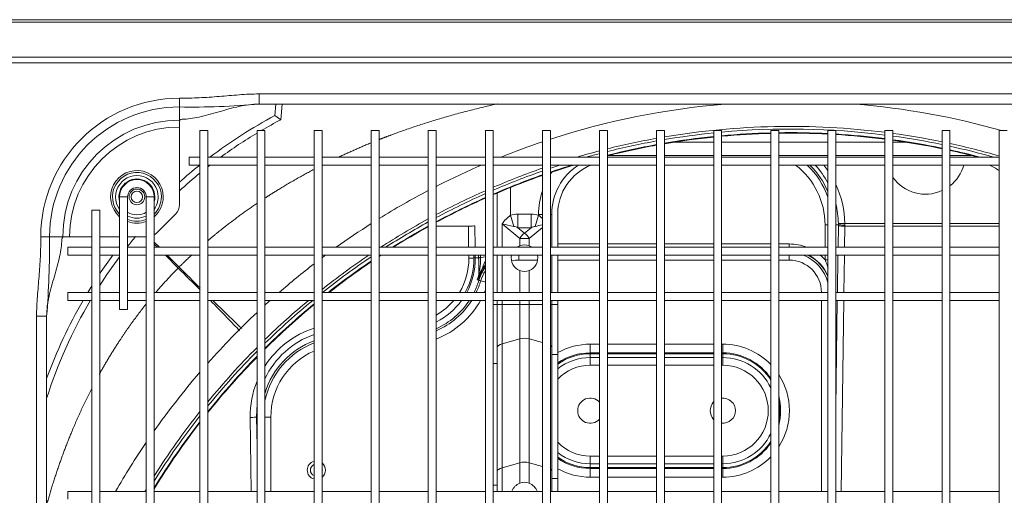
# Model space of a CAD drawing. Extents: x 582 to 1825, y 2273 to 3042.
# Drawn here: x 1214 to 1584, y 2863 to 3042 of the extents above; entities that cross this region are included whole.
import ezdxf

# ---------------------------------------------------------------- set-up
doc = ezdxf.new("R2010")
doc.units = 0
doc.header["$LTSCALE"] = 25.4
doc.header["$MEASUREMENT"] = 0
doc.layers.get('0').update_dxf_attribs({"linetype": 'CONTINUOUS'})

msp = doc.modelspace()

# ---------------------------------------------------------------- linework, layer by layer
at = {"linetype": 'Continuous', "lineweight": 0}
for p, q in [((678.14, 3042.34), (1729.3, 3042.34)), ((1729.3, 3041.46), (678.14, 3041.46)), ((678.14, 3028.23), (1729.3, 3028.23)), ((1729.3, 3026.11), (678.14, 3026.11)), ((1303.64, 3014.36), (1713.35, 3014.36)), ((1303.64, 3014.36), (1303.64, 3010.56)), ((1273.67, 3012.76), (1273.67, 3009.47)), ((1273.67, 3009.47), (1273.67, 3004.79)), ((1713.35, 3010.56), (1303.64, 3010.56)), ((1309.61, 3006.19), (1309.99, 3010.56)), ((1312.41, 3010.56), (1311.9, 3004.67)), ((1311.9, 3004.67), (1309.61, 3006.19)), ((1273.67, 3004.79), (1273.67, 3004.51)), ((1273.67, 3004.14), (1273.67, 3004.51)), ((1273.67, 3004.51), (1273.8, 3004.51)), ((1273.67, 3004.14), (1273.67, 3001.91)), ((1273.67, 2972.66), (1273.67, 3001.91)), ((1281.41, 3000.57), (1281.41, 2425.99)), ((1284.41, 3000.57), (1281.41, 3000.57)), ((1284.41, 2425.99), (1284.41, 3000.57)), ((1302.89, 3000.57), (1302.89, 2425.99)), ((1305.89, 3000.57), (1302.89, 3000.57)), ((1305.89, 2425.99), (1305.89, 3000.57)), ((1324.38, 3000.57), (1324.38, 2425.99)), ((1327.38, 3000.57), (1324.38, 3000.57)), ((1327.38, 2425.99), (1327.38, 3000.57)), ((1345.86, 3000.57), (1345.86, 2425.99)), ((1348.86, 3000.57), (1345.86, 3000.57)), ((1348.86, 2425.99), (1348.86, 3000.57)), ((1367.35, 3000.57), (1367.35, 2425.99)), ((1370.35, 3000.57), (1367.35, 3000.57)), ((1370.35, 2425.99), (1370.35, 3000.57)), ((1388.83, 3000.57), (1388.83, 2425.99)), ((1391.83, 3000.57), (1388.83, 3000.57)), ((1391.83, 2425.99), (1391.83, 3000.57)), ((1410.32, 3000.57), (1410.32, 2425.99)), ((1413.31, 3000.57), (1410.32, 3000.57)), ((1413.31, 2425.99), (1413.31, 3000.57)), ((1431.8, 3000.57), (1431.8, 2425.99)), ((1434.8, 3000.57), (1431.8, 3000.57)), ((1434.8, 2425.99), (1434.8, 3000.57)), ((1453.29, 3000.57), (1453.29, 2425.99)), ((1456.28, 3000.57), (1453.29, 3000.57)), ((1456.28, 2425.99), (1456.28, 3000.57)), ((1474.77, 3000.57), (1474.77, 2425.99)), ((1477.77, 3000.57), (1474.77, 3000.57)), ((1477.77, 2425.99), (1477.77, 3000.57)), ((1496.25, 3000.57), (1496.25, 2425.99)), ((1499.25, 3000.57), (1496.25, 3000.57)), ((1499.25, 2425.99), (1499.25, 3000.57)), ((1517.74, 3000.57), (1517.74, 2425.99)), ((1517.74, 3000.57), (1520.74, 3000.57)), ((1520.74, 2425.99), (1520.74, 3000.57)), ((1539.22, 3000.57), (1539.22, 2425.99)), ((1539.22, 3000.57), (1542.22, 3000.57)), ((1542.22, 2425.99), (1542.22, 3000.57)), ((1560.71, 3000.57), (1560.71, 2425.99)), ((1560.71, 3000.57), (1563.71, 3000.57)), ((1563.71, 2425.99), (1563.71, 3000.57)), ((1582.19, 3000.57), (1582.19, 2425.99)), ((1582.19, 3000.57), (1585.19, 3000.57)), ((1474.77, 2996.23), (1460.12, 2996.23)), ((1496.25, 2996.23), (1477.77, 2996.23)), ((1517.74, 2996.23), (1499.25, 2996.23)), ((1539.22, 2996.23), (1520.74, 2996.23)), ((1546.96, 2996.23), (1542.22, 2996.23)), ((1436.05, 2991.37), (1436.05, 2991.23)), ((1453.29, 2991.23), (1436.05, 2991.23)), ((1474.77, 2991.23), (1456.28, 2991.23)), ((1496.25, 2991.23), (1477.77, 2991.23)), ((1517.74, 2991.23), (1499.25, 2991.23)), ((1539.22, 2991.23), (1520.74, 2991.23)), ((1560.71, 2991.23), (1542.22, 2991.23)), ((1570.95, 2991.23), (1563.71, 2991.23)), ((1570.95, 2991.39), (1570.95, 2991.23)), ((1281.41, 2990.58), (1277.41, 2990.58)), ((1277.41, 2990.58), (1277.41, 2987.58)), ((1277.41, 2987.58), (1281.41, 2987.58)), ((1302.89, 2990.58), (1284.41, 2990.58)), ((1284.41, 2987.58), (1302.89, 2987.58)), ((1324.38, 2990.58), (1305.89, 2990.58)), ((1305.89, 2987.58), (1324.38, 2987.58)), ((1345.86, 2990.58), (1327.38, 2990.58)), ((1327.38, 2987.58), (1345.86, 2987.58)), ((1367.35, 2990.58), (1348.86, 2990.58)), ((1348.86, 2987.58), (1367.35, 2987.58)), ((1388.83, 2990.58), (1370.35, 2990.58)), ((1370.35, 2987.58), (1388.83, 2987.58)), ((1410.32, 2990.58), (1391.83, 2990.58)), ((1391.83, 2987.58), (1410.32, 2987.58)), ((1431.8, 2990.58), (1413.31, 2990.58)), ((1413.31, 2987.58), (1431.8, 2987.58)), ((1453.29, 2990.58), (1434.8, 2990.58)), ((1434.8, 2987.58), (1453.29, 2987.58)), ((1474.77, 2990.58), (1456.28, 2990.58)), ((1456.28, 2987.58), (1474.77, 2987.58)), ((1496.25, 2990.58), (1477.77, 2990.58)), ((1477.77, 2987.58), (1496.25, 2987.58)), ((1517.74, 2990.58), (1499.25, 2990.58)), ((1499.25, 2987.58), (1517.74, 2987.58)), ((1539.22, 2990.58), (1520.74, 2990.58)), ((1520.74, 2987.58), (1539.22, 2987.58)), ((1560.71, 2990.58), (1542.22, 2990.58)), ((1542.22, 2987.58), (1560.71, 2987.58)), ((1582.19, 2990.58), (1563.71, 2990.58)), ((1563.71, 2987.58), (1582.19, 2987.58)), ((1393.33, 2977.07), (1393.33, 2956.6)), ((1398.33, 2968.71), (1398.33, 2979.15)), ((1251.18, 2975.59), (1251.18, 2933.12)), ((1251.18, 2975.59), (1254.18, 2975.59)), ((1254.18, 2933.12), (1254.18, 2975.59)), ((1261.17, 2975.59), (1261.17, 2450.97)), ((1264.17, 2975.59), (1261.17, 2975.59)), ((1264.17, 2450.97), (1264.17, 2975.59)), ((1240.69, 2970.59), (1240.69, 2455.97)), ((1243.69, 2970.59), (1240.69, 2970.59)), ((1243.69, 2455.97), (1243.69, 2970.59)), ((1265.14, 2962.06), (1272.2, 2969.13)), ((1399.56, 2964.46), (1398.33, 2968.71)), ((1401.06, 2963.95), (1401.06, 2969.07)), ((1406.08, 2969.07), (1401.06, 2969.07)), ((1406.08, 2963.95), (1406.08, 2969.07)), ((1407.58, 2964.46), (1408.82, 2968.71)), ((1408.82, 2969), (1410.32, 2969)), ((1408.82, 2969), (1408.82, 2968.71)), ((1413.31, 2969), (1413.81, 2969)), ((1413.81, 2969), (1413.81, 2956.6)), ((1416.06, 2969), (1416.06, 2956.6)), ((1395.15, 2956.6), (1395.15, 2965.44)), ((1395.15, 2965.44), (1401.82, 2959.93)), ((1516.69, 2956.6), (1516.69, 2965.05)), ((1517.74, 2965.05), (1516.69, 2965.05)), ((1521.7, 2965.05), (1520.74, 2965.05)), ((1521.7, 2965.51), (1524.11, 2965.54)), ((1521.7, 2965.05), (1521.7, 2965.51)), ((1524.11, 2965.54), (1524.12, 2964.97)), ((1524.11, 2965.54), (1539.22, 2965.54)), ((1542.22, 2965.54), (1560.71, 2965.54)), ((1563.71, 2965.54), (1582.19, 2965.54)), ((1382.43, 2964.56), (1370.35, 2964.56)), ((1382.55, 2956.6), (1382.43, 2964.56)), ((1384.85, 2964.69), (1384.96, 2956.6)), ((1401.06, 2963.95), (1406.08, 2963.95)), ((1403.57, 2961.88), (1401.06, 2963.95)), ((1406.08, 2963.95), (1403.57, 2961.88)), ((1405.32, 2959.93), (1410.32, 2964.06)), ((1521.59, 2956.6), (1521.7, 2964.69)), ((1524.11, 2964.56), (1524, 2956.6)), ((1539.22, 2964.56), (1524.11, 2964.56)), ((1560.71, 2964.56), (1542.22, 2964.56)), ((1582.19, 2964.56), (1563.71, 2964.56)), ((1221.51, 2960.6), (1224.8, 2960.6)), ((1224.8, 2960.6), (1229.47, 2960.6)), ((1229.47, 2960.6), (1229.76, 2960.6)), ((1230.12, 2960.6), (1229.76, 2960.6)), ((1232.36, 2960.6), (1230.12, 2960.6)), ((1232.36, 2960.6), (1240.69, 2960.6)), ((1243.69, 2960.6), (1251.18, 2960.6)), ((1254.18, 2960.6), (1261.17, 2960.6)), ((1264.17, 2958.55), (1266.12, 2956.6)), ((1265.38, 2956.6), (1264.17, 2957.81)), ((1401.82, 2957.19), (1401.82, 2959.93)), ((1401.82, 2959.93), (1405.32, 2959.93)), ((1405.32, 2957.19), (1405.32, 2959.93)), ((1416.06, 2957.86), (1431.8, 2957.86)), ((1434.8, 2957.86), (1453.29, 2957.86)), ((1456.28, 2957.86), (1474.77, 2957.86)), ((1477.77, 2957.86), (1496.25, 2957.86)), ((1499.25, 2957.86), (1503.2, 2957.86)), ((1503.2, 2956.6), (1503.2, 2957.86)), ((1240.69, 2956.6), (1231.7, 2956.6)), ((1231.7, 2956.6), (1231.7, 2953.61)), ((1251.18, 2956.6), (1243.69, 2956.6)), ((1261.17, 2956.6), (1254.18, 2956.6)), ((1281.41, 2956.6), (1264.17, 2956.6)), ((1302.89, 2956.6), (1284.41, 2956.6)), ((1324.38, 2956.6), (1305.89, 2956.6)), ((1345.86, 2956.6), (1327.38, 2956.6)), ((1367.35, 2956.6), (1348.86, 2956.6)), ((1388.83, 2956.6), (1370.35, 2956.6)), ((1410.32, 2956.6), (1391.83, 2956.6)), ((1401.43, 2956.6), (1401.43, 2957.02)), ((1431.8, 2956.6), (1413.31, 2956.6)), ((1453.29, 2956.6), (1434.8, 2956.6)), ((1474.77, 2956.6), (1456.28, 2956.6)), ((1496.25, 2956.6), (1477.77, 2956.6)), ((1517.74, 2956.6), (1499.25, 2956.6)), ((1539.22, 2956.6), (1520.74, 2956.6)), ((1560.71, 2956.6), (1542.22, 2956.6)), ((1582.19, 2956.6), (1563.71, 2956.6)), ((1231.7, 2953.61), (1240.69, 2953.61)), ((1243.69, 2953.61), (1251.18, 2953.61)), ((1254.18, 2953.61), (1261.17, 2953.61)), ((1264.17, 2953.61), (1281.41, 2953.61)), ((1273.21, 2948.77), (1268.38, 2953.61)), ((1269.12, 2953.61), (1273.57, 2949.15)), ((1284.41, 2953.61), (1302.89, 2953.61)), ((1305.89, 2953.61), (1324.38, 2953.61)), ((1327.38, 2953.61), (1345.86, 2953.61)), ((1348.86, 2953.61), (1367.35, 2953.61)), ((1370.35, 2953.61), (1388.83, 2953.61)), ((1382.6, 2952.48), (1382.59, 2953.61)), ((1384.52, 2952.61), (1384.51, 2953.61)), ((1384.52, 2952.61), (1387.02, 2952.61)), ((1385, 2953.61), (1385.02, 2952.61)), ((1385.02, 2952.61), (1386.3, 2952.61)), ((1386.3, 2952.61), (1386.29, 2953.61)), ((1387.02, 2953.61), (1387.02, 2952.61)), ((1391.83, 2953.61), (1410.32, 2953.61)), ((1393.33, 2953.61), (1393.33, 2939.62)), ((1395.15, 2939.62), (1395.15, 2953.61)), ((1401.43, 2951.77), (1401.43, 2953.61)), ((1408.51, 2951.77), (1401.43, 2951.77)), ((1413.31, 2953.61), (1431.8, 2953.61)), ((1413.81, 2953.61), (1413.81, 2939.62)), ((1416.06, 2953.61), (1416.06, 2939.62)), ((1431.8, 2951.77), (1416.06, 2951.77)), ((1434.8, 2953.61), (1453.29, 2953.61)), ((1453.29, 2951.77), (1434.8, 2951.77)), ((1456.28, 2953.61), (1474.77, 2953.61)), ((1474.77, 2951.77), (1456.28, 2951.77)), ((1477.77, 2953.61), (1496.25, 2953.61)), ((1496.25, 2951.77), (1477.77, 2951.77)), ((1499.25, 2953.61), (1517.74, 2953.61)), ((1503.2, 2951.77), (1499.25, 2951.77)), ((1503.2, 2951.77), (1503.2, 2953.61)), ((1516.69, 2951.9), (1516.69, 2953.61)), ((1517.74, 2951.9), (1516.69, 2951.9)), ((1520.74, 2953.61), (1539.22, 2953.61)), ((1521.35, 2939.62), (1521.54, 2953.61)), ((1523.96, 2953.61), (1523.76, 2939.62)), ((1542.22, 2953.61), (1560.71, 2953.61)), ((1563.71, 2953.61), (1582.19, 2953.61)), ((1401.82, 2939.62), (1401.82, 2947.83)), ((1405.32, 2939.62), (1405.32, 2947.83)), ((1387.08, 2943.95), (1385.8, 2944.34)), ((1386.38, 2944.16), (1386.28, 2944.19)), ((1388.83, 2943.42), (1386.38, 2944.16)), ((1240.69, 2939.62), (1231.7, 2939.62)), ((1231.7, 2939.62), (1231.7, 2936.62)), ((1251.18, 2939.62), (1243.69, 2939.62)), ((1261.17, 2939.62), (1254.18, 2939.62)), ((1281.41, 2939.62), (1264.17, 2939.62)), ((1302.89, 2939.62), (1284.41, 2939.62)), ((1324.38, 2939.62), (1305.89, 2939.62)), ((1345.86, 2939.62), (1327.38, 2939.62)), ((1367.35, 2939.62), (1348.86, 2939.62)), ((1388.83, 2939.62), (1370.35, 2939.62)), ((1410.32, 2939.62), (1391.83, 2939.62)), ((1431.8, 2939.62), (1413.31, 2939.62)), ((1453.29, 2939.62), (1434.8, 2939.62)), ((1474.77, 2939.62), (1456.28, 2939.62)), ((1496.25, 2939.62), (1477.77, 2939.62)), ((1517.74, 2939.62), (1499.25, 2939.62)), ((1515.35, 2939.62), (1515.35, 2939.62)), ((1515.35, 2939.62), (1517.76, 2939.62)), ((1539.22, 2939.62), (1520.74, 2939.62)), ((1560.71, 2939.62), (1542.22, 2939.62)), ((1582.19, 2939.62), (1563.71, 2939.62)), ((1231.7, 2936.62), (1240.69, 2936.62)), ((1243.69, 2936.62), (1251.18, 2936.62)), ((1254.18, 2936.62), (1261.17, 2936.62)), ((1264.17, 2936.62), (1281.41, 2936.62)), ((1284.41, 2936.62), (1302.89, 2936.62)), ((1305.89, 2936.62), (1324.38, 2936.62)), ((1327.38, 2936.62), (1345.86, 2936.62)), ((1348.86, 2936.62), (1367.35, 2936.62)), ((1370.35, 2936.62), (1388.83, 2936.62)), ((1391.83, 2936.62), (1410.32, 2936.62)), ((1393.33, 2936.62), (1393.33, 2935.09)), ((1395.15, 2935.09), (1395.15, 2936.62)), ((1401.82, 2935.09), (1401.82, 2936.62)), ((1405.32, 2935.09), (1405.32, 2936.62)), ((1413.31, 2936.62), (1431.8, 2936.62)), ((1413.81, 2936.62), (1413.81, 2935.09)), ((1416.06, 2936.62), (1416.06, 2935.09)), ((1434.8, 2936.62), (1453.29, 2936.62)), ((1456.28, 2936.62), (1474.77, 2936.62)), ((1477.77, 2936.62), (1496.25, 2936.62)), ((1499.25, 2936.62), (1517.74, 2936.62)), ((1515.35, 2864.67), (1515.35, 2936.62)), ((1520.74, 2936.62), (1539.22, 2936.62)), ((1520.74, 2896.18), (1521.3, 2936.62)), ((1523.72, 2936.62), (1522.71, 2864.67)), ((1542.22, 2936.62), (1560.71, 2936.62)), ((1563.71, 2936.62), (1582.19, 2936.62)), ((1251.18, 2933.12), (1254.18, 2933.12)), ((1391.83, 2935.09), (1393.33, 2935.09)), ((1393.33, 2935.09), (1393.33, 2912.82)), ((1395.15, 2935.09), (1393.33, 2935.09)), ((1401.82, 2935.09), (1395.15, 2935.09)), ((1395.15, 2920.23), (1395.15, 2935.09)), ((1401.82, 2922.12), (1401.82, 2935.09)), ((1405.32, 2935.09), (1401.82, 2935.09)), ((1410.32, 2935.09), (1405.32, 2935.09)), ((1405.32, 2922.12), (1405.32, 2935.09)), ((1413.31, 2935.09), (1413.81, 2935.09)), ((1413.81, 2935.09), (1413.81, 2916.25)), ((1416.06, 2935.09), (1413.81, 2935.09)), ((1416.06, 2935.09), (1416.06, 2916.25)), ((1219.9, 2495.94), (1219.9, 2930.62)), ((1223.7, 2930.62), (1219.9, 2930.62)), ((1223.7, 2930.62), (1223.7, 2495.94)), ((1401.82, 2922.12), (1395.15, 2920.23)), ((1401.82, 2875.44), (1401.82, 2922.12)), ((1410.32, 2920.7), (1405.32, 2922.12)), ((1405.32, 2875.44), (1405.32, 2922.12)), ((1395.15, 2873.55), (1395.15, 2920.23)), ((1428.33, 2916.83), (1428.33, 2920.12)), ((1428.33, 2920.12), (1431.8, 2920.12)), ((1428.33, 2915.05), (1428.33, 2916.83)), ((1431.8, 2916.83), (1428.33, 2916.83)), ((1428.33, 2916.49), (1428.33, 2916.83)), ((1434.8, 2920.12), (1453.29, 2920.12)), ((1453.29, 2916.83), (1434.8, 2916.83)), ((1456.28, 2920.12), (1474.77, 2920.12)), ((1474.77, 2916.83), (1456.28, 2916.83)), ((1477.77, 2920.12), (1478.21, 2920.12)), ((1478.21, 2916.83), (1477.77, 2916.83)), ((1478.21, 2916.83), (1478.21, 2920.12)), ((1478.21, 2915.05), (1478.21, 2916.83)), ((1478.21, 2916.49), (1478.21, 2916.83)), ((1413.81, 2916.25), (1413.81, 2869.57)), ((1416.06, 2916.25), (1413.81, 2916.25)), ((1416.06, 2916.25), (1416.06, 2869.57)), ((1428.33, 2912.16), (1428.33, 2916.49)), ((1428.33, 2916.49), (1431.8, 2916.49)), ((1431.8, 2915.05), (1428.33, 2915.05)), ((1434.8, 2916.49), (1453.29, 2916.49)), ((1453.29, 2915.05), (1434.8, 2915.05)), ((1456.28, 2916.49), (1474.77, 2916.49)), ((1474.77, 2915.05), (1456.28, 2915.05)), ((1477.77, 2916.49), (1478.21, 2916.49)), ((1478.21, 2915.05), (1477.77, 2915.05)), ((1478.21, 2916.49), (1478.21, 2912.16)), ((1393.33, 2912.82), (1391.83, 2912.82)), ((1393.33, 2912.82), (1393.33, 2866.97)), ((1431.8, 2912.16), (1428.33, 2912.16)), ((1453.29, 2912.16), (1434.8, 2912.16)), ((1474.77, 2912.16), (1456.28, 2912.16)), ((1478.21, 2912.16), (1477.77, 2912.16)), ((1300.72, 2864.67), (1300.33, 2892.52)), ((1302.74, 2892.65), (1302.89, 2881.66)), ((1302.89, 2892.65), (1302.74, 2892.65)), ((1308.08, 2892.65), (1305.89, 2892.65)), ((1308.08, 2892.65), (1308.08, 2864.67)), ((1428.33, 2877.96), (1428.33, 2873.63)), ((1428.33, 2877.96), (1431.8, 2877.96)), ((1434.8, 2877.96), (1453.29, 2877.96)), ((1456.28, 2877.96), (1474.77, 2877.96)), ((1477.77, 2877.96), (1478.21, 2877.96)), ((1478.21, 2873.63), (1478.21, 2877.96)), ((1401.82, 2875.44), (1395.15, 2873.55)), ((1395.15, 2864.67), (1395.15, 2873.55)), ((1401.82, 2867.75), (1401.82, 2875.44)), ((1410.32, 2874.02), (1405.32, 2875.44)), ((1405.32, 2867.75), (1405.32, 2875.44)), ((1428.33, 2875.08), (1428.33, 2873.29)), ((1428.33, 2875.08), (1431.8, 2875.08)), ((1431.8, 2873.63), (1428.33, 2873.63)), ((1428.33, 2873.63), (1428.33, 2873.29)), ((1428.33, 2870), (1428.33, 2873.29)), ((1428.33, 2873.29), (1431.8, 2873.29)), ((1434.8, 2875.08), (1453.29, 2875.08)), ((1453.29, 2873.63), (1434.8, 2873.63)), ((1434.8, 2873.29), (1453.29, 2873.29)), ((1456.28, 2875.08), (1474.77, 2875.08)), ((1474.77, 2873.63), (1456.28, 2873.63)), ((1456.28, 2873.29), (1474.77, 2873.29)), ((1477.77, 2875.08), (1478.21, 2875.08)), ((1478.21, 2873.63), (1477.77, 2873.63)), ((1477.77, 2873.29), (1478.21, 2873.29)), ((1478.21, 2875.08), (1478.21, 2873.29)), ((1478.21, 2873.63), (1478.21, 2873.29)), ((1478.21, 2870), (1478.21, 2873.29)), ((1413.81, 2869.57), (1413.81, 2864.67)), ((1416.06, 2869.57), (1413.81, 2869.57)), ((1416.06, 2869.57), (1416.06, 2864.67)), ((1431.8, 2870), (1428.33, 2870)), ((1453.29, 2870), (1434.8, 2870)), ((1474.77, 2870), (1456.28, 2870)), ((1478.21, 2870), (1477.77, 2870)), ((1391.83, 2866.97), (1393.33, 2866.97)), ((1393.33, 2866.97), (1393.33, 2864.67)), ((1240.69, 2864.67), (1231.7, 2864.67)), ((1231.7, 2864.67), (1231.7, 2861.67)), ((1261.17, 2864.67), (1243.69, 2864.67)), ((1281.41, 2864.67), (1264.17, 2864.67)), ((1302.89, 2864.67), (1284.41, 2864.67)), ((1324.38, 2864.67), (1305.89, 2864.67)), ((1345.86, 2864.67), (1327.38, 2864.67)), ((1367.35, 2864.67), (1348.86, 2864.67)), ((1388.83, 2864.67), (1370.35, 2864.67)), ((1410.32, 2864.67), (1391.83, 2864.67)), ((1431.8, 2864.67), (1413.31, 2864.67)), ((1453.29, 2864.67), (1434.8, 2864.67)), ((1474.77, 2864.67), (1456.28, 2864.67)), ((1496.25, 2864.67), (1477.77, 2864.67)), ((1517.74, 2864.67), (1499.25, 2864.67)), ((1539.22, 2864.67), (1520.74, 2864.67)), ((1560.71, 2864.67), (1542.22, 2864.67)), ((1582.19, 2864.67), (1563.71, 2864.67))]:
    msp.add_line(p, q, dxfattribs=at)
for radius in [2.95, 2.15]:
    msp.add_circle((1257.68, 2975.59), radius, dxfattribs=at)
for centre, radius, start, end in [((1273.67, 2960.6), 52.16, 90, 180), ((1273.67, 2960.6), 48.87, 90, 180), ((1278.39, 3290.76), 281.33, 269.0379, 275.1503), ((1503.54, 2718.81), 292.79, 94.8137, 107.949), ((1503.54, 2718.81), 292.79, 74.2264, 85.1863), ((1395.12, 2845.33), 182.17, 117.9932, 127.1259), ((1273.67, 2960.6), 43.91, 90, 180), ((1273.67, 2960.6), 41.31, 90, 180), ((1274.16, 3004.17), 0.49, 136.521, 182.8887), ((1274.65, 3003.49), 1.32, 89.227, 129.7764), ((1395.12, 2845.45), 179.66, 117.5957, 120.2979), ((1503.54, 2718.81), 283.35, 82.7659, 99.6013), ((1395.12, 2845.45), 179.66, 120.8867, 126.1191), ((1503.54, 2718.81), 282.35, 95.8489, 99.6356), ((1503.54, 2718.81), 281, 95.8772, 99.6824), ((1503.54, 2718.81), 282.35, 82.7401, 95.2377), ((1503.54, 2718.81), 281, 91.4863, 95.263), ((1503.54, 2718.81), 280.8, 91.4874, 95.2668), ((1503.54, 2718.81), 281, 87.1042, 90.8749), ((1503.54, 2718.81), 280.8, 87.1021, 90.8755), ((1503.54, 2718.81), 281, 82.705, 86.492), ((1503.54, 2718.81), 280.8, 82.6998, 86.4895), ((1503.54, 2718.81), 283.35, 78.3608, 82.1544), ((1503.54, 2718.81), 282.35, 78.319, 82.1264), ((1503.54, 2718.81), 292.79, 108.5667, 111.842), ((1503.54, 2718.81), 283.35, 100.2166, 104.0409), ((1503.54, 2718.81), 282.35, 100.2532, 104.0916), ((1503.54, 2718.81), 281, 100.303, 104.1608), ((1503.54, 2718.81), 280.8, 100.3105, 104.1711), ((1503.54, 2718.81), 280.8, 95.8814, 99.6893), ((1503.54, 2718.81), 281, 78.262, 82.0883), ((1503.54, 2718.81), 280.8, 78.2536, 82.0826), ((1503.54, 2718.81), 283.35, 73.8847, 77.7412), ((1503.54, 2718.81), 282.35, 74.2667, 77.6971), ((1503.54, 2718.81), 283.35, 104.6666, 106.4353), ((1503.54, 2718.81), 282.35, 104.7197, 105.7333), ((1436.05, 2969), 22.23, 90, 91.5474), ((1503.54, 2718.81), 281, 75.277, 77.637), ((1503.54, 2718.81), 280.8, 75.433, 77.628), ((1570.95, 2969), 22.23, 88.1969, 90), ((1395.12, 2845.33), 182.17, 128.661, 131.8128), ((1395.12, 2845.45), 179.66, 127.7108, 128.042), ((1503.54, 2718.81), 292.79, 113.3682, 117.0603), ((1503.54, 2718.81), 280.8, 106.828, 108.7434), ((1503.54, 2718.81), 283.35, 108.4573, 108.5685), ((1503.54, 2718.81), 282.35, 107.8398, 108.6366), ((1503.54, 2718.81), 281, 106.9623, 108.7296), ((1436.05, 2969), 22.23, 123.2991, 180), ((1436.05, 2969), 19.99, 111.5893, 180), ((1488.21, 2965.05), 28.48, 0, 52.2886), ((1488.21, 2965.05), 31.32, 19.4353, 46.0078), ((1488.21, 2965.05), 32.05, 22.8664, 44.6644), ((1488.21, 2965.05), 33.5, 28.163, 42.2669), ((1488.21, 2965.05), 35.91, 34.6773, 38.8579), ((1554.46, 2991.58), 14.99, 308.0731, 344.5217), ((1554.46, 2991.58), 14.99, 308.0731, 344.5217), ((1570.95, 2969), 19.99, 55.7711, 68.4107), ((1257.68, 2975.59), 9.91, 0, 229.033), ((1257.68, 2975.59), 9.2, 0, 225.0915), ((1257.68, 2975.59), 8.02, 0, 215.9289), ((1395.12, 2845.45), 179.66, 129.2663, 132.5343), ((1503.54, 2718.81), 283.35, 109.2092, 113.2199), ((1503.54, 2718.81), 282.35, 109.2798, 113.3069), ((1503.54, 2718.81), 281, 109.3763, 113.4258), ((1503.54, 2718.81), 280.8, 109.3906, 113.4434), ((1436.05, 2969), 27.23, 144.177, 146.6015), ((1257.68, 2975.59), 6.75, 0, 195.7757), ((1257.68, 2975.59), 6.5, 0, 180), ((1488.21, 2965.05), 35.91, 0.7849, 25.0623), ((1554.46, 2991.58), 14.99, 215.2475, 294.6243), ((1554.46, 2991.58), 14.99, 215.2475, 294.6243), ((1257.68, 2975.59), 3.5, 0, 180), ((1503.54, 2718.81), 292.79, 117.721, 121.8911), ((1503.54, 2718.81), 283.35, 113.8812, 118.0398), ((1503.54, 2718.81), 282.35, 113.971, 118.1479), ((1436.05, 2969), 27.23, 160.9009, 180), ((1257.68, 2975.59), 9.91, 310.967, 0), ((1257.68, 2975.59), 9.2, 314.9085, 0), ((1257.68, 2975.59), 6.75, 344.2243, 0), ((1257.68, 2975.59), 8.02, 324.0711, 0), ((1268.67, 2972.66), 5, 315, 0), ((1503.54, 2718.81), 281, 114.0936, 118.2955), ((1503.54, 2718.81), 280.8, 114.1119, 118.3174), ((1488.21, 2965.05), 33.5, 0.7849, 13.8082), ((1257.68, 2975.59), 6.75, 238.7898, 301.2102), ((1407.07, 2957.01), 14.6, 126.7634, 144.7135), ((1400.08, 2957.01), 14.6, 45.3611, 53.2366), ((1257.68, 2975.59), 8.02, 244.15, 295.85), ((1257.68, 2975.59), 9.2, 247.6576, 292.3424), ((1257.68, 2975.59), 9.91, 249.3273, 290.6727), ((1503.54, 2718.81), 292.79, 122.5847, 125.6913), ((1503.54, 2718.81), 283.35, 118.7289, 122.9408), ((1503.54, 2718.81), 282.35, 118.84, 122.6266), ((1452.71, 3214.64), 255.76, 256.9915, 258.005), ((1354.43, 3214.64), 255.76, 281.995, 282.6237), ((1261.6, 2965.6), 5, 300.9449, 315), ((1503.54, 2718.81), 281, 118.992, 122.1933), ((1503.54, 2718.81), 280.8, 119.0146, 122.1285), ((883.2, 2958.08), 341.61, 355.3893, 0.4224), ((1230.78, 2959.62), 1.32, 140.1889, 180.8077), ((1207.8, 2960.6), 21.96, 359.6506, 360), ((1230.1, 2960.11), 0.489, 87.0216, 133.5686), ((1394.89, 2845.22), 179.64, 140.0355, 141.5634), ((1403.57, 2952.51), 5, 69.5077, 110.4923), ((1503.2, 2939.62), 18.24, 68.5796, 90), ((1395.01, 2845.22), 182.16, 142.1447, 142.3044), ((1403.57, 2952.51), 5, 110.4923, 124.9771), ((1403.57, 2952.51), 5, 55.0229, 69.5077), ((1395.01, 2845.22), 182.16, 143.4867, 146.1716), ((1394.89, 2845.22), 179.64, 143.1286, 147.3209), ((1503.54, 2718.81), 292.79, 127.7288, 131.0487), ((1503.54, 2718.81), 283.35, 124.0394, 128.4428), ((1503.54, 2718.81), 292.79, 126.6849, 126.9907), ((1503.54, 2718.81), 282.35, 123.9492, 128.5526), ((1503.54, 2718.81), 281, 124.135, 128.2053), ((1503.54, 2718.81), 280.8, 124.1627, 128.1534), ((1503.54, 2718.81), 280.8, 123.261, 123.4266), ((1503.54, 2718.81), 281, 123.323, 123.3997), ((1358.38, 2952.27), 26.64, 331.5997, 0.7345), ((1358.38, 2952.61), 28.64, 343.2086, 0), ((1401.43, 2939.62), 16.33, 140.5084, 163.2086), ((1291.08, 2948.71), 95.3, 357.2797, 2.3417), ((1430.92, 2932.66), 46.11, 156.0862, 165.516), ((1403.57, 2952.51), 5, 167.3273, 249.5077), ((1401.43, 2939.62), 12.15, 90, 103.0571), ((1403.57, 2952.51), 5, 290.4923, 12.6727), ((1503.2, 2939.62), 12.15, 0, 90), ((1503.2, 2939.62), 14.99, 14.0078, 68.9277), ((1503.2, 2939.62), 15.72, 22.3389, 62.8168), ((1503.2, 2939.62), 15.83, 23.2747, 62.0628), ((1503.2, 2939.62), 18.24, 42.3168, 50.0509), ((1490.73, 2940.59), 28.32, 16.7332, 23.5451), ((1281.22, 2941.46), 10.84, 134.8371, 137.6066), ((1401.43, 2939.62), 15.83, 142.7405, 163.2086), ((1401.43, 2939.62), 15.72, 143.2627, 163.2086), ((1401.43, 2939.62), 14.99, 147.2083, 163.2086), ((1403.57, 2952.51), 5, 249.5077, 290.4923), ((1358.38, 2952.61), 29.24, 333.6202, 343.2086), ((1358.38, 2952.61), 29.98, 334.3142, 343.2086), ((1395.01, 2845.22), 182.16, 147.9041, 148.7878), ((1358.38, 2952.61), 32.82, 336.6739, 338.1109), ((1394.89, 2845.22), 179.64, 149.4156, 162.3564), ((1395.01, 2845.22), 182.16, 149.884, 160.1219), ((1503.54, 2718.81), 283.35, 129.7628, 134.2313), ((1503.54, 2718.81), 282.35, 129.5185, 134.429), ((1503.54, 2718.81), 292.79, 131.9342, 132.4591), ((1503.54, 2718.81), 281, 129.6133, 134.6999), ((1358.38, 2952.61), 29.98, 293.5191, 327.7621), ((1358.38, 2952.61), 29.24, 294.1467, 326.8502), ((1358.38, 2952.61), 32.82, 291.3802, 330.8355), ((1358.38, 2952.27), 26.64, 296.794, 323.8886), ((1503.54, 2718.81), 292.79, 133.2594, 138.4557), ((1503.54, 2718.81), 280.8, 129.6471, 134.7402), ((1335.22, 2893.14), 32.49, 109.5393, 154.6549), ((1335.22, 2892.65), 30.71, 110.6721, 162.7352), ((1335.22, 2892.65), 29.98, 111.2026, 168.0513), ((1503.54, 2718.81), 283.35, 135.0835, 140.6584), ((1503.54, 2718.81), 282.35, 135.2872, 140.9064), ((1335.22, 2892.65), 27.14, 113.5451, 180), ((1428.33, 2895.06), 25.06, 90, 119.3113), ((1428.33, 2895.06), 21.77, 90, 124.2976), ((1478.21, 2895.06), 25.06, 43.9592, 90), ((1478.21, 2895.06), 21.77, 34.0499, 90), ((1503.54, 2718.81), 281, 135.5663, 141.2469), ((1503.54, 2718.81), 280.8, 135.608, 141.2978), ((1428.33, 2895.06), 21.43, 90, 124.9313), ((1428.33, 2895.06), 19.99, 90, 127.8733), ((1478.21, 2895.06), 21.43, 32.6549, 90), ((1478.21, 2895.06), 19.99, 25.4851, 90), ((1503.54, 2718.81), 292.79, 139.3481, 144.8409), ((1428.33, 2895.06), 17.1, 90, 135.8465), ((1478.21, 2895.06), 17.1, 270, 90), ((1478.21, 2895.06), 25.06, 327.0819, 32.9181), ((1428.33, 2895.06), 4.75, 43.0404, 316.9596), ((1428.33, 2895.06), 4.75, 43.0404, 316.9596), ((1478.21, 2895.06), 4.75, 136.5093, 223.4907), ((1478.21, 2895.06), 4.75, 136.5093, 223.4907), ((1478.21, 2895.06), 4.75, 0, 95.3884), ((1478.21, 2895.06), 4.75, 0, 95.3884), ((1478.21, 2895.06), 21.77, 345.0675, 14.9325), ((1478.21, 2895.06), 21.43, 349.0638, 10.9362), ((1503.54, 2718.81), 283.35, 141.6246, 147.65), ((1335.22, 2893.14), 32.49, 174.5104, 180.8671), ((1478.21, 2895.06), 4.75, 264.6116, 0), ((1478.21, 2895.06), 4.75, 264.6116, 0), ((1503.54, 2718.81), 282.35, 141.8814, 147.9715), ((1503.54, 2718.81), 281, 142.2341, 148.415), ((1503.54, 2718.81), 280.8, 142.2868, 148.4814), ((1478.21, 2895.06), 19.99, 270, 334.5149), ((1478.21, 2895.06), 21.43, 270, 327.3451), ((1503.54, 2718.81), 292.79, 145.8729, 150.1204), ((1428.33, 2895.06), 17.1, 224.1535, 270), ((1478.21, 2895.06), 21.77, 270, 325.9501), ((1325.23, 2872.67), 3.45, 104.2632, 255.7368), ((1428.33, 2895.06), 19.99, 232.1267, 270), ((1428.33, 2895.06), 21.43, 235.0687, 270), ((1428.33, 2895.06), 21.77, 235.7024, 270), ((1478.21, 2895.06), 25.06, 270, 316.0408), ((1325.23, 2872.67), 2.25, 112.1961, 247.8039), ((1325.23, 2872.67), 3.45, 0, 51.4507), ((1325.23, 2872.67), 2.25, 0, 17.1462), ((1325.23, 2872.67), 2.25, 342.8538, 0), ((1325.23, 2872.67), 3.45, 308.5493, 0), ((1428.33, 2895.06), 25.06, 240.6887, 270), ((1503.54, 2718.81), 283.35, 148.8012, 149.0174), ((1403.57, 2863.07), 5, 110.4923, 161.0524), ((1403.57, 2863.07), 5, 69.5077, 110.4923), ((1403.57, 2863.07), 5, 18.8502, 69.5077)]:
    msp.add_arc(centre, radius, start, end, dxfattribs=at)
for centre, major_axis, ratio, start_param, end_param in [((1409.63, 2954.94), (-14.35, 11.85), 0.536964, 5.706357, 5.933046), ((1397.52, 2954.94), (-14.35, -11.85), 0.536964, 3.491732, 3.718421), ((1524.12, 2965.05), (-2.5, 0.02), 0.030201, 0.261922, 1.571041), ((1517.34, 2965.54), (0, -16.29), 0.267949, 1.518436, 1.54059), ((1519.75, 2965.54), (0, -18.79), 0.232318, 1.518436, 1.54059), ((1382.43, 2964.69), (2.5, 0.04), 0.052331, 4.711654, 6.021018), ((1409.63, 2954.94), (-11.35, 9.37), 0.186691, 5.706357, 5.933046), ((1403.57, 2959.93), (1.75, 2.12), 0.536964, 0.993968, 1.987936), ((1403.57, 2959.93), (-1.75, 2.12), 0.536964, 4.295249, 5.289217), ((1397.52, 2954.94), (11.35, 9.37), 0.186691, 0.350139, 0.576828), ((1524.11, 2964.69), (-2.5, 0.04), 0.052331, 0.262167, 1.571531), ((1358.38, 2952.14), (0, -24.23), 0.999901, 1.027541, 1.584839), ((1358.38, 2952.24), (0, 26.14), 0.999901, 4.208308, 4.726432), ((1382.6, 2952.61), (2.5, 0.04), 0.052331, 4.711654, 6.021018), ((1389.88, 2952.61), (-3.7, -0.11), 0.106372, 4.995418, 6.019857), ((1271.66, 2948.77), (29.78, -29.56), 0.026119, 1.261607, 1.544489), ((1273.57, 2950.7), (29.57, -29.79), 0.026119, 4.738697, 5.008063), ((1271.66, 2948.77), (29.78, -29.56), 0.026119, 0.620105, 1.11914), ((1273.57, 2950.7), (29.57, -29.79), 0.026119, 5.181311, 5.663985), ((1358.38, 2952.14), (0, -24.23), 0.999901, 0.516532, 0.875422), ((1335.22, 2893.01), (0, -34.9), 0.999901, 3.457508, 4.139665), ((1403.57, 2921.39), (2.75, 0), 0.342874, 0.880829, 2.260763), ((1398.33, 2918.9), (5, 0), 0.342874, 2.260763, 3.141593), ((1408.82, 2918.9), (-5, 0), 0.342874, 3.141593, 3.592619), ((1335.22, 2893.01), (0, -34.9), 0.999901, 4.326148, 4.726432), ((1300.33, 2892.65), (2.5, 0.04), 0.052331, 4.711654, 6.021018), ((1398.33, 2872.22), (5, 0), 0.342874, 2.260763, 3.141593), ((1403.57, 2874.71), (2.75, 0), 0.342874, 0.880829, 2.260763), ((1408.82, 2872.22), (-5, 0), 0.342874, 3.141593, 3.592619)]:
    msp.add_ellipse(centre, major_axis=major_axis, ratio=ratio, start_param=start_param, end_param=end_param, dxfattribs=at)
for points, degree, knots in [([(1273.67, 3012.76), (1276.17, 3012.76), (1278.67, 3012.82), (1283.67, 3013.04), (1286.17, 3013.21), (1291.16, 3013.62), (1293.65, 3013.85), (1298.64, 3014.23), (1301.14, 3014.36), (1303.64, 3014.36)], 3, [0, 0, 0, 0, 0.25, 0.25, 0.5, 0.5, 0.75, 0.75, 1, 1, 1, 1]), ([(1274.67, 3004.81), (1276.79, 3004.89), (1278.93, 3005.21), (1283.56, 3006.2), (1286.06, 3006.91), (1291.06, 3008.36), (1293.57, 3009.1), (1298.6, 3010.2), (1301.12, 3010.56), (1303.64, 3010.56)], 3, [0, 0, 0, 0, 0.223711, 0.223711, 0.482474, 0.482474, 0.741237, 0.741237, 1, 1, 1, 1]), ([(1348.84, 2997.17), (1351.13, 2998.07), (1353.46, 2998.94), (1372.4, 3006.02), (1393.55, 3010.66)], 2, [0.4740672, 0.4740672, 0.4740672, 0.5, 0.5, 0.7255992, 0.7255992, 0.7255992]), ([(1305.82, 2975.09), (1308.38, 2976.76), (1311, 2978.37), (1317.49, 2982.36), (1324.35, 2985.96)], 2, [0.2181017, 0.2181017, 0.2181017, 0.25, 0.25, 0.3314448, 0.3314448, 0.3314448]), ([(1284.38, 2959.09), (1287.83, 2962.03), (1291.46, 2964.85), (1296.95, 2969.13), (1302.82, 2973.1)], 2, [0.0775115, 0.0775115, 0.0775115, 0.125, 0.125, 0.1992485, 0.1992485, 0.1992485]), ([(1219.9, 2930.62), (1219.9, 2933.13), (1220.04, 2935.63), (1220.41, 2940.62), (1220.65, 2943.11), (1221.05, 2948.1), (1221.22, 2950.59), (1221.45, 2955.59), (1221.51, 2958.09), (1221.51, 2960.6)], 3, [0, 0, 0, 0, 0.25, 0.25, 0.5, 0.5, 0.75, 0.75, 1, 1, 1, 1]), ([(1223.7, 2930.62), (1223.7, 2933.14), (1224.07, 2935.66), (1225.17, 2940.69), (1225.9, 2943.2), (1227.35, 2948.21), (1228.07, 2950.7), (1229.06, 2955.33), (1229.38, 2957.47), (1229.45, 2959.6)], 3, [0, 0, 0, 0, 0.258763, 0.258763, 0.517526, 0.517526, 0.776289, 0.776289, 1, 1, 1, 1]), ([(1243.53, 2908.76), (1243.66, 2908.99), (1243.78, 2909.22), (1246.81, 2914.67), (1250.12, 2919.82), (1255.19, 2927.73), (1260.9, 2934.9), (1261.03, 2935.06), (1261.16, 2935.23)], 2, [0.6630843, 0.6630843, 0.6630843, 0.6666667, 0.6666667, 0.75, 0.75, 0.875, 0.875, 0.8777771, 0.8777771, 0.8777771]), ([(1223.7, 2859.57), (1227.71, 2873.94), (1233.12, 2887.04), (1236.61, 2895.5), (1240.67, 2903.4)], 2, [0.2999824, 0.2999824, 0.2999824, 0.5, 0.5, 0.6213809, 0.6213809, 0.6213809])]:
    msp.add_open_spline(points, degree=degree, knots=knots, dxfattribs=at)
for points in [[(1333.69, 2990.61), (1339.64, 2993.42), (1345.84, 2995.96)], [(1273.57, 2949.15), (1275.91, 2951.47), (1278.34, 2953.72)], [(1264.91, 2939.76), (1268.93, 2944.46), (1273.21, 2948.77)]]:
    msp.add_open_spline(points, degree=2, dxfattribs=at)

doc.saveas('drawing.dxf')
